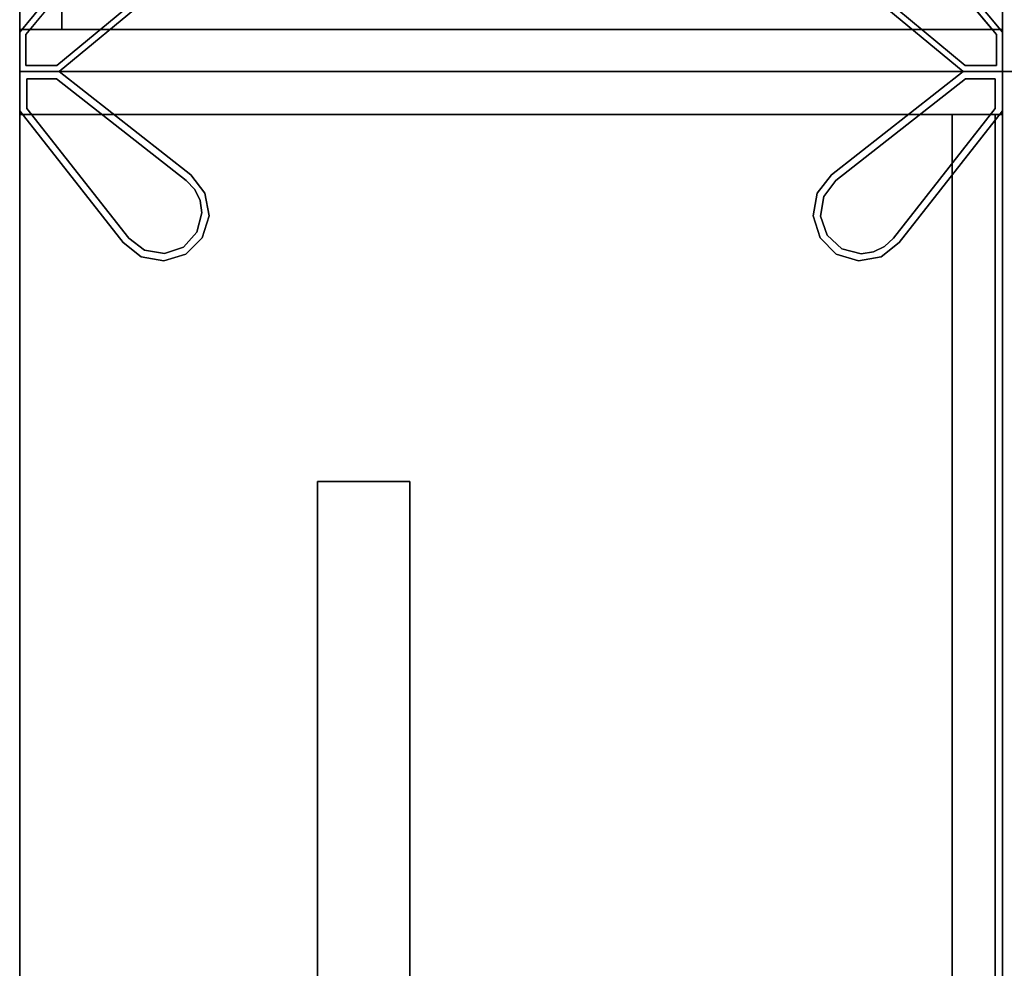
# Model space of a CAD drawing. Units: inches. Extents: x 458 to 625, y 2638 to 2795.
# Drawn here: x 458 to 474, y 2732 to 2747 of the extents above; entities that cross this region are included whole.
import ezdxf

# ---------------------------------------------------------------- set-up
doc = ezdxf.new("R2010")
doc.units = ezdxf.units.IN
doc.header["$MEASUREMENT"] = 0
for name, color, linetype in [('A-FURN', 7, 'Continuous'), ('A-FURN-ATTRIBUTE-T', 7, 'Continuous'), ('TK3FM_STOR', 5, 'Continuous'), ('TK3FM_STOR_BACK', 7, 'Continuous'), ('TK3FM_STOR_CASE', 3, 'Continuous'), ('TK3FM_STOR_LEG', 3, 'Continuous'), ('TK3WSURF', 41, 'Continuous'), ('TK3WSURF_SUP', 7, 'Continuous')]:
    doc.layers.add(name, color=color, linetype=linetype)

# ---------------------------------------------------------------- blocks, each defined once
blk = doc.blocks.new('3_UNWR3066')
at = {"layer": 'TK3WSURF'}
for points, invisible_edges in [([(66, -1, 29), (66, -1, 28), (0, -1, 29)], 2), ([(66, -1, 28), (0, -1, 28), (0, -1, 29)], 12), ([(0, -1, 28), (66, -1, 28), (0, -30, 28)], 2), ([(66, -1, 28), (66, -30, 28), (0, -30, 28)], 12), ([(0, -30, 29), (0, -1, 29), (0, -30, 28)], 2), ([(0, -1, 29), (0, -1, 28), (0, -30, 28)], 12), ([(0, -30, 29), (66, -30, 29), (0, -1, 29)], 2), ([(66, -30, 29), (66, -1, 29), (0, -1, 29)], 12)]:
    blk.add_3dface(points, dxfattribs=dict(at, invisible_edges=invisible_edges))
at = {"layer": 'A-FURN-ATTRIBUTE-T'}
blk.add_attdef('CAPTG', (0, 1), '', height=2.5, dxfattribs=at)
at = {"layer": 'A-FURN-ATTRIBUTE-T', "flags": 1}
for tag in ['CAPPN', 'CAPMG', 'CAPMC', 'CAPQT', 'CAPDH', 'CAPGC']:
    blk.add_attdef(tag, (0, 0), '', height=0.001, dxfattribs=at)
blk = doc.blocks.new('3_ULOE1660')
at = {"layer": 'TK3FM_STOR_BACK'}
for points, invisible_edges in [([(0.701, -0.118, 19.984), (59.299, -0.118, 19.984), (0.701, -0.118, 7.016)], 2), ([(59.299, -0.118, 19.984), (59.299, -0.118, 7.016), (0.701, -0.118, 7.016)], 12), ([(0.701, -0.118, 19.984), (0.701, -0.819, 19.984), (59.299, -0.118, 19.984)], 2), ([(0.701, -0.819, 19.984), (59.299, -0.819, 19.984), (59.299, -0.118, 19.984)], 12), ([(0.701, -0.819, 7.016), (0.701, -0.118, 7.016), (59.299, -0.819, 7.016)], 2), ([(0.701, -0.118, 7.016), (59.299, -0.118, 7.016), (59.299, -0.819, 7.016)], 12), ([(0.701, -0.819, 19.984), (0.701, -0.118, 19.984), (0.701, -0.819, 7.016)], 2), ([(0.701, -0.118, 19.984), (0.701, -0.118, 7.016), (0.701, -0.819, 7.016)], 12), ([(59.299, -0.819, 19.984), (0.701, -0.819, 19.984), (59.299, -0.819, 7.016)], 2), ([(0.701, -0.819, 19.984), (0.701, -0.819, 7.016), (59.299, -0.819, 7.016)], 12)]:
    blk.add_3dface(points, dxfattribs=dict(at, invisible_edges=invisible_edges))
at = {"layer": 'TK3FM_STOR_CASE'}
for points, invisible_edges in [([(0.701, 0, 19.984), (0, 0, 19.984), (0.701, -16, 19.984)], 2), ([(0, 0, 19.984), (0, -16, 19.984), (0.701, -16, 19.984)], 12), ([(0, -16, 19.984), (0, 0, 19.984), (0, -16, 6)], 2), ([(0, 0, 19.984), (0, 0, 6), (0, -16, 6)], 12), ([(0.701, 0, 6), (0.701, -16, 6), (0, 0, 6)], 2), ([(0.701, -16, 6), (0, -16, 6), (0, 0, 6)], 12), ([(0, 0, 19.984), (0.701, 0, 19.984), (0, 0, 6)], 2), ([(0.701, 0, 19.984), (0.701, 0, 6), (0, 0, 6)], 12), ([(0, 0, 19.984), (60, 0, 19.984), (0, -16, 19.984)], 2), ([(60, 0, 19.984), (60, -16, 19.984), (0, -16, 19.984)], 12), ([(60, 0, 19.984), (0, 0, 19.984), (60, 0, 21)], 2), ([(0, 0, 19.984), (0, 0, 21), (60, 0, 21)], 12), ([(0, 0, 21), (0, -16, 21), (60, 0, 21)], 2), ([(0, -16, 21), (60, -16, 21), (60, 0, 21)], 12), ([(0, 0, 19.984), (0, -16, 19.984), (0, 0, 21)], 2), ([(0, -16, 19.984), (0, -16, 21), (0, 0, 21)], 12), ([(0.701, -16, 6), (0.701, 0, 6), (0.701, -16, 19.984)], 2), ([(0.701, 0, 6), (0.701, 0, 19.984), (0.701, -16, 19.984)], 12), ([(0.701, -16, 7.016), (0.701, 0, 7.016), (0.701, -16, 6)], 2), ([(0.701, 0, 7.016), (0.701, 0, 6), (0.701, -16, 6)], 12), ([(59.299, 0, 6), (59.299, -16, 6), (0.701, 0, 6)], 2), ([(59.299, -16, 6), (0.701, -16, 6), (0.701, 0, 6)], 12), ([(59.299, -16, 7.016), (59.299, 0, 7.016), (0.701, -16, 7.016)], 2), ([(59.299, 0, 7.016), (0.701, 0, 7.016), (0.701, -16, 7.016)], 12), ([(0.701, 0, 7.016), (59.299, 0, 7.016), (0.701, 0, 6)], 2), ([(59.299, 0, 7.016), (59.299, 0, 6), (0.701, 0, 6)], 12), ([(0.701, -16, 19.984), (0, -16, 19.984), (0.701, -16, 6)], 2), ([(0, -16, 19.984), (0, -16, 6), (0.701, -16, 6)], 12), ([(0, -16, 19.984), (60, -16, 19.984), (0, -16, 21)], 2), ([(60, -16, 19.984), (60, -16, 21), (0, -16, 21)], 12), ([(0.701, -16, 6), (59.299, -16, 6), (0.701, -16, 7.016)], 2), ([(59.299, -16, 6), (59.299, -16, 7.016), (0.701, -16, 7.016)], 12)]:
    blk.add_3dface(points, dxfattribs=dict(at, invisible_edges=invisible_edges))
at = {"layer": 'TK3FM_STOR_LEG'}
for points, invisible_edges in [([(0, 0, 0.961), (0.118, -0.118, 0.961), (0, -0.641, 0.961)], 3), ([(0, 0, 0.961), (0.641, 0, 0.961), (0.118, -0.118, 0.961)], 14), ([(0, -0.641, 6), (0, 0, 6), (0, -0.641, 0.961)], 2), ([(0, 0, 6), (0, 0, 0.961), (0, -0.641, 0.961)], 12), ([(0, 0, 6), (0.641, 0, 6), (0, 0, 0.961)], 2), ([(0.641, 0, 6), (0.641, 0, 0.961), (0, 0, 0.961)], 12), ([(0, 0, 6), (0, -0.641, 6), (0.641, 0, 6)], 2), ([(0, -0.641, 6), (1.682, -2.784, 6), (0.641, 0, 6)], 14), ([(0.118, -0.118, 0.961), (0.641, 0, 0.961), (0.6, -0.118, 0.961)], 3), ([(2.784, -1.682, 0.961), (0.6, -0.118, 0.961), (0.641, 0, 0.961)], 3), ([(0.641, 0, 6), (2.784, -1.682, 6), (0.641, 0, 0.961)], 2), ([(2.784, -1.682, 6), (2.784, -1.682, 0.961), (0.641, 0, 0.961)], 12), ([(2.784, -1.682, 6), (0.641, 0, 6), (1.682, -2.784, 6)], 14), ([(0.118, -0.118, 0.961), (0.118, -0.6, 0.961), (0, -0.641, 0.961)], 14), ([(0.118, -0.118, 0.961), (0.6, -0.118, 0.961), (0.118, -0.118)], 2), ([(0.6, -0.118, 0.961), (0.6, -0.118), (0.118, -0.118)], 12), ([(0.118, -0.6, 0.961), (0.118, -0.118, 0.961), (0.118, -0.6)], 2), ([(0.118, -0.118, 0.961), (0.118, -0.118), (0.118, -0.6)], 12), ([(0.118, -0.118), (0.6, -0.118), (0.118, -0.6)], 2), ([(0.118, -0.6), (0.6, -0.118), (1.775, -2.712)], 3), ([(2.712, -1.775, 0.961), (0.6, -0.118, 0.961), (2.784, -1.682, 0.961)], 14), ([(0.6, -0.118, 0.961), (2.712, -1.775, 0.961), (0.6, -0.118)], 2), ([(2.712, -1.775, 0.961), (2.712, -1.775), (0.6, -0.118)], 12), ([(0.6, -0.118), (2.712, -1.775), (1.775, -2.712)], 14), ([(0, -0.641, 0.961), (0.118, -0.6, 0.961), (1.682, -2.784, 0.961)], 3), ([(1.775, -2.712, 0.961), (1.682, -2.784, 0.961), (0.118, -0.6, 0.961)], 3), ([(1.775, -2.712, 0.961), (0.118, -0.6, 0.961), (1.775, -2.712)], 2), ([(0.118, -0.6, 0.961), (0.118, -0.6), (1.775, -2.712)], 12), ([(1.682, -2.784, 6), (0, -0.641, 6), (1.682, -2.784, 0.961)], 2), ([(0, -0.641, 6), (0, -0.641, 0.961), (1.682, -2.784, 0.961)], 12), ([(3.016, -1.978, 6), (2.784, -1.682, 6), (1.682, -2.784, 6)], 14), ([(2.849, -1.921, 0.961), (2.712, -1.775, 0.961), (2.784, -1.682, 0.961)], 14), ([(3.016, -1.978, 0.961), (2.849, -1.921, 0.961), (2.784, -1.682, 0.961)], 3), ([(2.712, -1.775), (2.849, -1.921), (1.775, -2.712)], 14), ([(2.849, -1.921), (2.936, -2.102), (1.775, -2.712)], 14), ([(2.849, -1.921, 0.961), (3.016, -1.978, 0.961), (2.936, -2.102, 0.961)], 3), ([(3.083, -2.347, 6), (3.016, -1.978, 6), (1.682, -2.784, 6)], 14), ([(3.083, -2.347, 0.961), (2.936, -2.102, 0.961), (3.016, -1.978, 0.961)], 3), ([(2.936, -2.102), (2.967, -2.3), (1.775, -2.712)], 14), ([(2.967, -2.3, 0.961), (2.936, -2.102, 0.961), (3.083, -2.347, 0.961)], 14), ([(2.971, -2.706, 6), (3.083, -2.347, 6), (1.682, -2.784, 6)], 14), ([(2.967, -2.3), (2.886, -2.617), (1.775, -2.712)], 14), ([(2.886, -2.617, 0.961), (2.967, -2.3, 0.961), (3.083, -2.347, 0.961)], 14), ([(2.971, -2.706, 0.961), (2.886, -2.617, 0.961), (3.083, -2.347, 0.961)], 3), ([(2.706, -2.971, 6), (2.971, -2.706, 6), (1.682, -2.784, 6)], 14), ([(1.682, -2.784, 0.961), (1.775, -2.712, 0.961), (1.978, -3.016, 0.961)], 3), ([(2.886, -2.617), (2.665, -2.857), (1.775, -2.712)], 14), ([(1.775, -2.712, 0.961), (2.034, -2.911, 0.961), (1.978, -3.016, 0.961)], 14), ([(2.034, -2.911), (1.775, -2.712), (2.356, -2.964)], 2), ([(1.775, -2.712), (2.665, -2.857), (2.356, -2.964)], 13), ([(2.886, -2.617, 0.961), (2.971, -2.706, 0.961), (2.665, -2.857, 0.961)], 3), ([(2.706, -2.971, 0.961), (2.665, -2.857, 0.961), (2.971, -2.706, 0.961)], 3), ([(1.978, -3.016, 6), (2.347, -3.083, 6), (1.682, -2.784, 6)], 2), ([(2.347, -3.083, 6), (2.706, -2.971, 6), (1.682, -2.784, 6)], 14), ([(2.356, -2.964, 0.961), (2.665, -2.857, 0.961), (2.706, -2.971, 0.961)], 14), ([(1.978, -3.016, 0.961), (2.034, -2.911, 0.961), (2.347, -3.083, 0.961)], 3), ([(2.356, -2.964, 0.961), (2.347, -3.083, 0.961), (2.034, -2.911, 0.961)], 3), ([(2.347, -3.083, 0.961), (2.356, -2.964, 0.961), (2.706, -2.971, 0.961)], 3), ([(2.347, -12.917, 0.961), (2.102, -13.064, 0.961), (1.978, -12.984, 0.961)], 3), ([(2.347, -12.917, 6), (1.978, -12.984, 6), (2.784, -14.318, 6)], 14), ([(2.3, -13.033, 0.961), (2.102, -13.064, 0.961), (2.347, -12.917, 0.961)], 14), ([(2.617, -13.114, 0.961), (2.3, -13.033, 0.961), (2.347, -12.917, 0.961)], 14), ([(2.706, -13.029, 0.961), (2.617, -13.114, 0.961), (2.347, -12.917, 0.961)], 3), ([(2.706, -13.029, 6), (2.347, -12.917, 6), (2.784, -14.318, 6)], 14), ([(1.978, -12.984, 0.961), (1.921, -13.151, 0.961), (1.682, -13.216, 0.961)], 3), ([(1.978, -12.984, 6), (1.682, -13.216, 6), (2.784, -14.318, 6)], 14), ([(1.921, -13.151, 0.961), (1.978, -12.984, 0.961), (2.102, -13.064, 0.961)], 3), ([(1.921, -13.151), (2.102, -13.064), (2.712, -14.225)], 14), ([(2.102, -13.064), (2.3, -13.033), (2.712, -14.225)], 14), ([(2.3, -13.033), (2.617, -13.114), (2.712, -14.225)], 14), ([(2.617, -13.114, 0.961), (2.706, -13.029, 0.961), (2.857, -13.335, 0.961)], 3), ([(2.617, -13.114), (2.857, -13.335), (2.712, -14.225)], 14), ([(2.971, -13.294, 0.961), (2.857, -13.335, 0.961), (2.706, -13.029, 0.961)], 3), ([(2.971, -13.294, 6), (2.706, -13.029, 6), (2.784, -14.318, 6)], 14), ([(1.682, -13.216, 0.961), (0.118, -15.4, 0.961), (0, -15.359, 0.961)], 3), ([(0, -15.359, 6), (1.682, -13.216, 6), (0, -15.359, 0.961)], 2), ([(1.682, -13.216, 6), (1.682, -13.216, 0.961), (0, -15.359, 0.961)], 12), ([(1.682, -13.216, 6), (0, -15.359, 6), (2.784, -14.318, 6)], 14), ([(1.775, -13.288, 0.961), (0.118, -15.4, 0.961), (1.682, -13.216, 0.961)], 14), ([(0.118, -15.4, 0.961), (1.775, -13.288, 0.961), (0.118, -15.4)], 2), ([(1.775, -13.288, 0.961), (1.775, -13.288), (0.118, -15.4)], 12), ([(0.118, -15.4), (1.775, -13.288), (2.712, -14.225)], 14), ([(1.921, -13.151, 0.961), (1.775, -13.288, 0.961), (1.682, -13.216, 0.961)], 14), ([(1.775, -13.288), (1.921, -13.151), (2.712, -14.225)], 14), ([(3.083, -13.653, 6), (2.971, -13.294, 6), (2.784, -14.318, 6)], 14), ([(2.964, -13.644, 0.961), (2.857, -13.335, 0.961), (2.971, -13.294, 0.961)], 14), ([(3.083, -13.653, 0.961), (2.964, -13.644, 0.961), (2.971, -13.294, 0.961)], 3), ([(2.712, -14.225), (2.857, -13.335), (2.964, -13.644)], 13), ([(2.911, -13.966), (2.712, -14.225), (2.964, -13.644)], 2), ([(3.016, -14.022, 6), (3.083, -13.653, 6), (2.784, -14.318, 6)], 2), ([(2.964, -13.644, 0.961), (3.083, -13.653, 0.961), (2.911, -13.966, 0.961)], 3), ([(3.016, -14.022, 0.961), (2.911, -13.966, 0.961), (3.083, -13.653, 0.961)], 3), ([(2.712, -14.225, 0.961), (2.911, -13.966, 0.961), (3.016, -14.022, 0.961)], 14), ([(2.784, -14.318, 0.961), (2.712, -14.225, 0.961), (3.016, -14.022, 0.961)], 3), ([(0.6, -15.882), (0.118, -15.4), (2.712, -14.225)], 3), ([(2.712, -14.225, 0.961), (2.784, -14.318, 0.961), (0.6, -15.882, 0.961)], 3), ([(2.712, -14.225, 0.961), (0.6, -15.882, 0.961), (2.712, -14.225)], 2), ([(0.6, -15.882, 0.961), (0.6, -15.882), (2.712, -14.225)], 12), ([(0.641, -16, 6), (2.784, -14.318, 6), (0, -15.359, 6)], 14), ([(0.641, -16, 0.961), (0.6, -15.882, 0.961), (2.784, -14.318, 0.961)], 3), ([(2.784, -14.318, 6), (0.641, -16, 6), (2.784, -14.318, 0.961)], 2), ([(0.641, -16, 6), (0.641, -16, 0.961), (2.784, -14.318, 0.961)], 12), ([(0, -16, 0.961), (0, -15.359, 0.961), (0.118, -15.882, 0.961)], 14), ([(0.118, -15.882, 0.961), (0, -15.359, 0.961), (0.118, -15.4, 0.961)], 3), ([(0, -16, 6), (0, -15.359, 6), (0, -16, 0.961)], 2), ([(0, -15.359, 6), (0, -15.359, 0.961), (0, -16, 0.961)], 12), ([(0, -16, 6), (0.641, -16, 6), (0, -15.359, 6)], 2), ([(0.118, -15.882, 0.961), (0.118, -15.4, 0.961), (0.118, -15.882)], 2), ([(0.118, -15.4, 0.961), (0.118, -15.4), (0.118, -15.882)], 12), ([(0.118, -15.882), (0.118, -15.4), (0.6, -15.882)], 2), ([(0, -16, 0.961), (0.118, -15.882, 0.961), (0.641, -16, 0.961)], 3), ([(0.641, -16, 6), (0, -16, 6), (0.641, -16, 0.961)], 2), ([(0, -16, 6), (0, -16, 0.961), (0.641, -16, 0.961)], 12), ([(0.118, -15.882, 0.961), (0.6, -15.882, 0.961), (0.641, -16, 0.961)], 14), ([(0.6, -15.882, 0.961), (0.118, -15.882, 0.961), (0.6, -15.882)], 2), ([(0.118, -15.882, 0.961), (0.118, -15.882), (0.6, -15.882)], 12)]:
    blk.add_3dface(points, dxfattribs=dict(at, invisible_edges=invisible_edges))
for points in [[(2.784, -1.682, 6), (3.016, -1.978, 6), (2.784, -1.682, 0.961)], [(2.784, -1.682, 0.961), (3.016, -1.978, 6), (3.016, -1.978, 0.961)], [(2.712, -1.775), (2.712, -1.775, 0.961), (2.849, -1.921)], [(2.712, -1.775, 0.961), (2.849, -1.921, 0.961), (2.849, -1.921)], [(2.936, -2.102), (2.849, -1.921), (2.936, -2.102, 0.961)], [(2.849, -1.921), (2.849, -1.921, 0.961), (2.936, -2.102, 0.961)], [(3.083, -2.347, 0.961), (3.016, -1.978, 0.961), (3.083, -2.347, 6)], [(3.083, -2.347, 6), (3.016, -1.978, 0.961), (3.016, -1.978, 6)], [(2.967, -2.3, 0.961), (2.967, -2.3), (2.936, -2.102, 0.961)], [(2.967, -2.3), (2.936, -2.102), (2.936, -2.102, 0.961)], [(2.967, -2.3), (2.967, -2.3, 0.961), (2.886, -2.617)], [(2.967, -2.3, 0.961), (2.886, -2.617, 0.961), (2.886, -2.617)], [(2.971, -2.706, 6), (3.083, -2.347, 0.961), (3.083, -2.347, 6)], [(2.971, -2.706, 0.961), (3.083, -2.347, 0.961), (2.971, -2.706, 6)], [(1.775, -2.712), (2.034, -2.911), (1.775, -2.712, 0.961)], [(1.775, -2.712, 0.961), (2.034, -2.911), (2.034, -2.911, 0.961)], [(2.886, -2.617, 0.961), (2.665, -2.857, 0.961), (2.886, -2.617)], [(2.886, -2.617), (2.665, -2.857, 0.961), (2.665, -2.857)], [(2.706, -2.971, 6), (2.706, -2.971, 0.961), (2.971, -2.706, 6)], [(2.706, -2.971, 0.961), (2.971, -2.706, 0.961), (2.971, -2.706, 6)], [(1.682, -2.784, 6), (1.978, -3.016, 0.961), (1.978, -3.016, 6)], [(1.682, -2.784, 6), (1.682, -2.784, 0.961), (1.978, -3.016, 0.961)], [(2.356, -2.964), (2.665, -2.857), (2.356, -2.964, 0.961)], [(2.356, -2.964, 0.961), (2.665, -2.857), (2.665, -2.857, 0.961)], [(1.978, -3.016, 0.961), (2.347, -3.083, 0.961), (1.978, -3.016, 6)], [(1.978, -3.016, 6), (2.347, -3.083, 0.961), (2.347, -3.083, 6)], [(2.034, -2.911, 0.961), (2.356, -2.964), (2.356, -2.964, 0.961)], [(2.356, -2.964), (2.034, -2.911, 0.961), (2.034, -2.911)], [(2.706, -2.971, 6), (2.347, -3.083, 6), (2.706, -2.971, 0.961)], [(2.706, -2.971, 0.961), (2.347, -3.083, 6), (2.347, -3.083, 0.961)], [(2.347, -12.917, 0.961), (1.978, -12.984, 0.961), (2.347, -12.917, 6)], [(2.347, -12.917, 6), (1.978, -12.984, 0.961), (1.978, -12.984, 6)], [(2.706, -13.029, 6), (2.347, -12.917, 0.961), (2.347, -12.917, 6)], [(2.706, -13.029, 0.961), (2.347, -12.917, 0.961), (2.706, -13.029, 6)], [(1.682, -13.216, 6), (1.978, -12.984, 6), (1.682, -13.216, 0.961)], [(1.682, -13.216, 0.961), (1.978, -12.984, 6), (1.978, -12.984, 0.961)], [(2.102, -13.064), (1.921, -13.151), (2.102, -13.064, 0.961)], [(1.921, -13.151), (1.921, -13.151, 0.961), (2.102, -13.064, 0.961)], [(2.3, -13.033, 0.961), (2.3, -13.033), (2.102, -13.064, 0.961)], [(2.3, -13.033), (2.102, -13.064), (2.102, -13.064, 0.961)], [(2.3, -13.033), (2.3, -13.033, 0.961), (2.617, -13.114)], [(2.3, -13.033, 0.961), (2.617, -13.114, 0.961), (2.617, -13.114)], [(2.617, -13.114, 0.961), (2.857, -13.335, 0.961), (2.617, -13.114)], [(2.617, -13.114), (2.857, -13.335, 0.961), (2.857, -13.335)], [(2.971, -13.294, 6), (2.971, -13.294, 0.961), (2.706, -13.029, 6)], [(2.971, -13.294, 0.961), (2.706, -13.029, 0.961), (2.706, -13.029, 6)], [(1.775, -13.288), (1.775, -13.288, 0.961), (1.921, -13.151)], [(1.775, -13.288, 0.961), (1.921, -13.151, 0.961), (1.921, -13.151)], [(2.971, -13.294, 6), (3.083, -13.653, 6), (2.971, -13.294, 0.961)], [(2.971, -13.294, 0.961), (3.083, -13.653, 6), (3.083, -13.653, 0.961)], [(2.964, -13.644), (2.857, -13.335), (2.964, -13.644, 0.961)], [(2.964, -13.644, 0.961), (2.857, -13.335), (2.857, -13.335, 0.961)], [(2.911, -13.966, 0.961), (2.964, -13.644), (2.964, -13.644, 0.961)], [(2.964, -13.644), (2.911, -13.966, 0.961), (2.911, -13.966)], [(3.016, -14.022, 0.961), (3.083, -13.653, 0.961), (3.016, -14.022, 6)], [(3.016, -14.022, 6), (3.083, -13.653, 0.961), (3.083, -13.653, 6)], [(2.712, -14.225), (2.911, -13.966), (2.712, -14.225, 0.961)], [(2.712, -14.225, 0.961), (2.911, -13.966), (2.911, -13.966, 0.961)], [(2.784, -14.318, 6), (3.016, -14.022, 0.961), (3.016, -14.022, 6)], [(2.784, -14.318, 6), (2.784, -14.318, 0.961), (3.016, -14.022, 0.961)]]:
    blk.add_3dface(points, dxfattribs=at)
at = {"layer": 'A-FURN-ATTRIBUTE-T'}
blk.add_attdef('CAPTG', (0, 1), '', height=2.5, dxfattribs=at)
at = {"layer": 'A-FURN-ATTRIBUTE-T', "flags": 1}
for tag in ['CAPPN', 'CAPMG', 'CAPMC', 'CAPQT', 'CAPDH', 'CAPGC']:
    blk.add_attdef(tag, (0, 0), '', height=0.001, dxfattribs=at)
blk = doc.blocks.new('3_ULDE1648')
at = {"layer": 'TK3FM_STOR'}
for points, invisible_edges in [([(0, -16, 21), (0, 0, 21), (0, -16, 20)], 2), ([(0, 0, 21), (0, 0, 20), (0, -16, 20)], 12), ([(48, 0, 21), (48, 0, 20), (0, 0, 21)], 2), ([(48, 0, 20), (0, 0, 20), (0, 0, 21)], 12), ([(0, 0, 20), (48, 0, 20), (0, -16, 20)], 2), ([(48, 0, 20), (48, -16, 20), (0, -16, 20)], 12), ([(0, -16, 21), (48, -16, 21), (0, 0, 21)], 2), ([(48, -16, 21), (48, 0, 21), (0, 0, 21)], 12), ([(0.688, 0, 20), (0, 0, 20), (0.688, -16, 20)], 2), ([(0, 0, 20), (0, -16, 20), (0.688, -16, 20)], 12), ([(0, -16, 20), (0, 0, 20), (0, -16, 6)], 2), ([(0, 0, 20), (0, 0, 6), (0, -16, 6)], 12), ([(0, 0, 6), (0.688, 0, 6), (0, -16, 6)], 2), ([(0.688, 0, 6), (0.688, -16, 6), (0, -16, 6)], 12), ([(0.688, 0, 20), (0.688, 0, 6), (0, 0, 20)], 2), ([(0.688, 0, 6), (0, 0, 6), (0, 0, 20)], 12), ([(0.688, 0, 6), (0.688, -16, 6), (0.688, 0, 7)], 2), ([(0.688, -16, 6), (0.688, -16, 7), (0.688, 0, 7)], 12), ([(0.688, 0, 6), (0.688, 0, 7), (47.312, 0, 6)], 2), ([(0.688, 0, 7), (47.312, 0, 7), (47.312, 0, 6)], 12), ([(0.688, -16, 7), (47.312, -16, 7), (0.688, 0, 7)], 2), ([(47.312, -16, 7), (47.312, 0, 7), (0.688, 0, 7)], 12), ([(0.688, 0, 6), (47.312, 0, 6), (0.688, -16, 6)], 2), ([(47.312, 0, 6), (47.312, -16, 6), (0.688, -16, 6)], 12), ([(0.688, 0, 20), (0.688, -16, 20), (0.688, 0, 6)], 2), ([(0.688, -16, 20), (0.688, -16, 6), (0.688, 0, 6)], 12), ([(0, -16, 21), (0, -16, 20), (48, -16, 21)], 2), ([(0, -16, 20), (48, -16, 20), (48, -16, 21)], 12), ([(0, -16, 20), (0, -16, 6), (0.688, -16, 20)], 2), ([(0, -16, 6), (0.688, -16, 6), (0.688, -16, 20)], 12), ([(47.312, -16, 6), (47.312, -16, 7), (0.688, -16, 6)], 2), ([(47.312, -16, 7), (0.688, -16, 7), (0.688, -16, 6)], 12)]:
    blk.add_3dface(points, dxfattribs=dict(at, invisible_edges=invisible_edges))
at = {"layer": 'TK3FM_STOR_BACK'}
for points, invisible_edges in [([(0.688, -0.688, 7), (0.688, -0.688, 20), (0.688, 0, 7)], 2), ([(0.688, -0.688, 20), (0.688, 0, 20), (0.688, 0, 7)], 12), ([(0.688, -0.688, 20), (47.312, -0.688, 20), (0.688, 0, 20)], 2), ([(47.312, -0.688, 20), (47.312, 0, 20), (0.688, 0, 20)], 12), ([(47.312, -0.688, 7), (0.688, -0.688, 7), (47.312, 0, 7)], 2), ([(0.688, -0.688, 7), (0.688, 0, 7), (47.312, 0, 7)], 12), ([(0.688, 0, 7), (0.688, 0, 20), (47.312, 0, 7)], 2), ([(0.688, 0, 20), (47.312, 0, 20), (47.312, 0, 7)], 12), ([(0.688, -0.688, 20), (0.688, -0.688, 7), (47.312, -0.688, 20)], 2), ([(0.688, -0.688, 7), (47.312, -0.688, 7), (47.312, -0.688, 20)], 12)]:
    blk.add_3dface(points, dxfattribs=dict(at, invisible_edges=invisible_edges))
at = {"layer": 'TK3FM_STOR_LEG'}
for points, invisible_edges in [([(0, 0, 0.8), (0, -0.642, 0.8), (0, 0, 6)], 2), ([(0, -0.642, 0.8), (0, -0.642, 6), (0, 0, 6)], 12), ([(0.642, 0, 0.8), (0, 0, 0.8), (0.642, 0, 6)], 2), ([(0, 0, 0.8), (0, 0, 6), (0.642, 0, 6)], 12), ([(0, 0, 6), (0, -0.642, 6), (0.642, 0, 6)], 2), ([(0, -0.642, 0.8), (0, 0, 0.8), (0.1, -0.1, 0.8)], 14), ([(0, 0, 0.8), (0.642, 0, 0.8), (0.1, -0.1, 0.8)], 14), ([(0.642, 0, 6), (0, -0.642, 6), (2.79, -1.78, 6)], 3), ([(0.1, -0.606, 0.8), (0, -0.642, 0.8), (0.1, -0.1, 0.8)], 3), ([(0.1, -0.1, 0.8), (0.642, 0, 0.8), (0.606, -0.1, 0.8)], 3), ([(0.606, -0.1), (0.1, -0.1), (0.606, -0.1, 0.8)], 2), ([(0.1, -0.1), (0.1, -0.1, 0.8), (0.606, -0.1, 0.8)], 12), ([(0.1, -0.1), (0.1, -0.606), (0.1, -0.1, 0.8)], 2), ([(0.1, -0.606), (0.1, -0.606, 0.8), (0.1, -0.1, 0.8)], 12), ([(0.1, -0.1), (0.606, -0.1), (0.1, -0.606)], 2), ([(0.606, -0.1), (2.726, -1.857), (0.1, -0.606)], 14), ([(2.79, -1.78, 0.8), (0.606, -0.1, 0.8), (0.642, 0, 0.8)], 3), ([(0.606, -0.1, 0.8), (2.79, -1.78, 0.8), (2.726, -1.857, 0.8)], 3), ([(2.726, -1.857), (0.606, -0.1), (2.726, -1.857, 0.8)], 2), ([(0.606, -0.1), (0.606, -0.1, 0.8), (2.726, -1.857, 0.8)], 12), ([(2.79, -1.78, 0.8), (0.642, 0, 0.8), (2.79, -1.78, 6)], 2), ([(0.642, 0, 0.8), (0.642, 0, 6), (2.79, -1.78, 6)], 12), ([(0.1, -0.606, 0.8), (1.78, -2.79, 0.8), (0, -0.642, 0.8)], 13), ([(0.1, -0.606, 0.8), (1.857, -2.726, 0.8), (1.78, -2.79, 0.8)], 14), ([(0.1, -0.606), (1.857, -2.726), (0.1, -0.606, 0.8)], 2), ([(1.857, -2.726), (1.857, -2.726, 0.8), (0.1, -0.606, 0.8)], 12), ([(1.857, -2.726), (0.1, -0.606), (2.726, -1.857)], 14), ([(0, -0.642, 0.8), (1.78, -2.79, 0.8), (0, -0.642, 6)], 2), ([(1.78, -2.79, 0.8), (1.78, -2.79, 6), (0, -0.642, 6)], 12), ([(1.78, -2.79, 6), (2.79, -1.78, 6), (0, -0.642, 6)], 3), ([(1.78, -13.21, 0.8), (0, -15.358, 0.8), (1.78, -13.21, 6)], 2), ([(0, -15.358, 0.8), (0, -15.358, 6), (1.78, -13.21, 6)], 12), ([(0, -15.358, 6), (0.642, -16, 6), (1.78, -13.21, 6)], 3), ([(1.78, -13.21, 0.8), (0.1, -15.394, 0.8), (0, -15.358, 0.8)], 3), ([(0.1, -15.394, 0.8), (1.78, -13.21, 0.8), (1.857, -13.274, 0.8)], 3), ([(1.857, -13.274), (0.1, -15.394), (1.857, -13.274, 0.8)], 2), ([(0.1, -15.394), (0.1, -15.394, 0.8), (1.857, -13.274, 0.8)], 12), ([(0.1, -15.394), (1.857, -13.274), (0.606, -15.9)], 14), ([(2.726, -14.143), (0.606, -15.9), (1.857, -13.274)], 14), ([(2.79, -14.22, 6), (1.78, -13.21, 6), (0.642, -16, 6)], 3), ([(0.606, -15.9, 0.8), (2.726, -14.143, 0.8), (2.79, -14.22, 0.8)], 14), ([(0.606, -15.9), (2.726, -14.143), (0.606, -15.9, 0.8)], 2), ([(2.726, -14.143), (2.726, -14.143, 0.8), (0.606, -15.9, 0.8)], 12), ([(0.606, -15.9, 0.8), (2.79, -14.22, 0.8), (0.642, -16, 0.8)], 13), ([(0.642, -16, 0.8), (2.79, -14.22, 0.8), (0.642, -16, 6)], 2), ([(2.79, -14.22, 0.8), (2.79, -14.22, 6), (0.642, -16, 6)], 12), ([(0, -15.358, 0.8), (0, -16, 0.8), (0, -15.358, 6)], 2), ([(0, -16, 0.8), (0, -16, 6), (0, -15.358, 6)], 12), ([(0, -16, 6), (0.642, -16, 6), (0, -15.358, 6)], 2), ([(0, -16, 0.8), (0, -15.358, 0.8), (0.1, -15.9, 0.8)], 14), ([(0.1, -15.9, 0.8), (0, -15.358, 0.8), (0.1, -15.394, 0.8)], 3), ([(0.1, -15.394), (0.1, -15.9), (0.1, -15.394, 0.8)], 2), ([(0.1, -15.9), (0.1, -15.9, 0.8), (0.1, -15.394, 0.8)], 12), ([(0.1, -15.9), (0.1, -15.394), (0.606, -15.9)], 2), ([(0.642, -16, 0.8), (0, -16, 0.8), (0.1, -15.9, 0.8)], 14), ([(0, -16, 0.8), (0.642, -16, 0.8), (0, -16, 6)], 2), ([(0.642, -16, 0.8), (0.642, -16, 6), (0, -16, 6)], 12), ([(0.606, -15.9, 0.8), (0.642, -16, 0.8), (0.1, -15.9, 0.8)], 3), ([(0.1, -15.9), (0.606, -15.9), (0.1, -15.9, 0.8)], 2), ([(0.606, -15.9), (0.606, -15.9, 0.8), (0.1, -15.9, 0.8)], 12)]:
    blk.add_3dface(points, dxfattribs=dict(at, invisible_edges=invisible_edges))
at = {"layer": 'A-FURN-ATTRIBUTE-T'}
blk.add_attdef('CAPTG', (0, 1), '', height=2.5, dxfattribs=at)
at = {"layer": 'A-FURN-ATTRIBUTE-T', "flags": 1}
for tag in ['CAPPN', 'CAPMG', 'CAPMC', 'CAPQT', 'CAPDH', 'CAPGC']:
    blk.add_attdef(tag, (0, 0), '', height=0.001, dxfattribs=at)
blk = doc.blocks.new('3_UNCPWNH')
at = {"layer": 'TK3WSURF_SUP'}
for points, invisible_edges in [([(0, 0, 20.995), (0, 0, 26.62), (1.5, 0, 20.995)], 2), ([(0, 0, 26.62), (1.5, 0, 26.62), (1.5, 0, 20.995)], 12), ([(0, -14, 26.62), (1.5, -14, 26.62), (0, 0, 26.62)], 2), ([(1.5, -14, 26.62), (1.5, 0, 26.62), (0, 0, 26.62)], 12), ([(0, -14, 20.995), (0, -14, 26.62), (0, 0, 20.995)], 2), ([(0, -14, 26.62), (0, 0, 26.62), (0, 0, 20.995)], 12), ([(1.5, -14, 20.995), (0, -14, 20.995), (1.5, 0, 20.995)], 2), ([(0, -14, 20.995), (0, 0, 20.995), (1.5, 0, 20.995)], 12), ([(1.5, -14, 26.62), (1.5, -14, 20.995), (1.5, 0, 26.62)], 2), ([(1.5, -14, 20.995), (1.5, 0, 20.995), (1.5, 0, 26.62)], 12), ([(0, -14, 26.62), (0, -14, 20.995), (1.5, -14, 26.62)], 2), ([(0, -14, 20.995), (1.5, -14, 20.995), (1.5, -14, 26.62)], 12)]:
    blk.add_3dface(points, dxfattribs=dict(at, invisible_edges=invisible_edges))
at = {"layer": 'A-FURN-ATTRIBUTE-T'}
blk.add_attdef('CAPTG', (0, 1), '', height=2.5, dxfattribs=at)
at = {"layer": 'A-FURN-ATTRIBUTE-T', "flags": 1}
for tag in ['CAPPN', 'CAPMG', 'CAPMC', 'CAPQT', 'CAPDH', 'CAPGC']:
    blk.add_attdef(tag, (0, 0), '', height=0.001, dxfattribs=at)

msp = doc.modelspace()

# ---------------------------------------------------------------- block references
at = {"layer": 'A-FURN'}
for name, p, rotation in [('3_ULDE1648', (458.005, 2746.499), 90), ('3_ULOE1660', (474.005, 2746.499), 270)]:
    msp.add_blockref(name, p, dxfattribs=dict(at, rotation=rotation))
for name, p in [('3_UNWR3066', (458.005, 2747.499)), ('3_UNCPWNH', (462.855, 2739.825))]:
    msp.add_blockref(name, p, dxfattribs=at)

doc.saveas('drawing.dxf')
